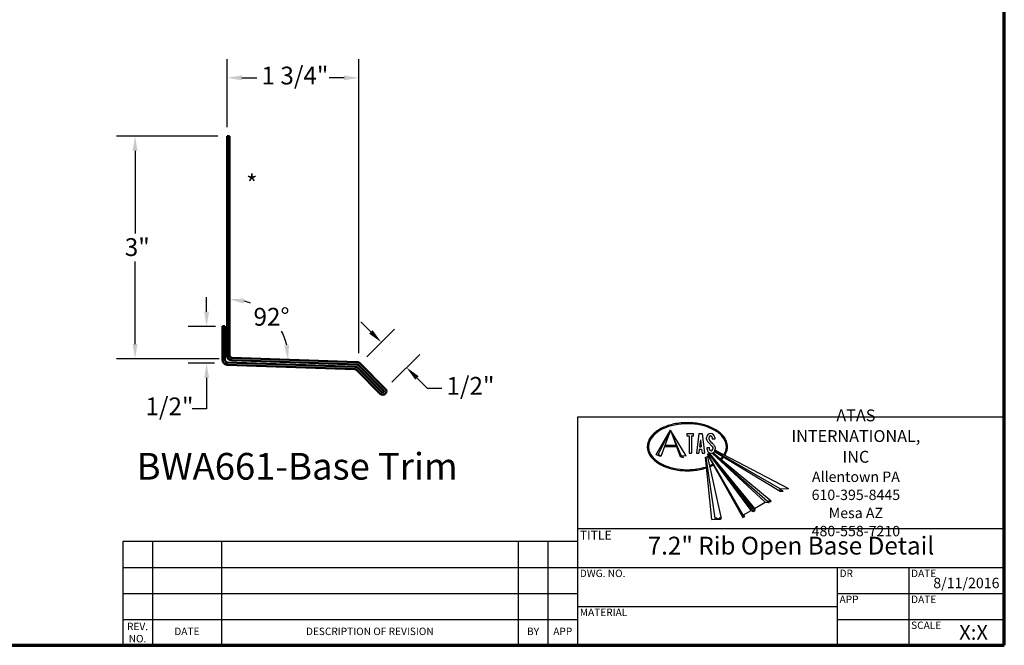
# Model space of a CAD drawing. Units: inches. Extents: x 0.6 to 33.4, y 0.6 to 21.4.
# Drawn here: x 20.1 to 33.4, y 0.6 to 9 of the extents above; entities that cross this region are included whole.
import ezdxf

# ---------------------------------------------------------------- set-up
doc = ezdxf.new("R2010")
doc.units = ezdxf.units.IN
doc.header["$LTSCALE"] = 2
doc.header["$MEASUREMENT"] = 0
doc.layers.get('0').update_dxf_attribs({"lineweight": 13})
for name, color, linetype, lineweight in [('Border (ANSI)', 7, 'Continuous', 70), ('Dimension (ANSI)', 7, 'Continuous', 25), ('Logo', 7, 'Continuous', 25), ('Sketch Geometry (ANSI)', 7, 'Continuous', 25), ('Symbol (ANSI)', 7, 'Continuous', 25), ('Title (ANSI)', 7, 'Continuous', 50), ('Visible (ANSI)', 7, 'Continuous', 50)]:
    doc.layers.add(name, color=color, linetype=linetype, lineweight=lineweight)
doc.styles.add('Label Text (ANSI)', font='tahoma.ttf')
doc.styles.add('Note Text (ANSI)', font='tahoma.ttf')
doc.styles.add('Title Block Info', font='tahoma.ttf')
doc.styles.add('Title Block Labels', font='tahoma.ttf')
doc.dimstyles.new('Architectural (ANSI)', dxfattribs={"dimscale": 2, "dimtxt": 0.12, "dimasz": 0.098425, "dimexe": 0.125, "dimexo": 0.0625, "dimgap": 0.031496, "dimtad": 0, "dimtih": 1, "dimtoh": 1, "dimdec": 4, "dimrnd": 1e-08, "dimzin": 3, "dimdsep": 46, "dimlunit": 4, "dimtxsty": 'Note Text (ANSI)', "dimcen": 0.09, "dimdle": 0.393701, "dimclrd": 256, "dimclre": 256, "dimclrt": 256, "dimadec": 0, "dimazin": 3, "dimtfac": 1, "dimtofl": 0, "dimtmove": 0, "dimatfit": 3, "dimfxl": 1, "dimfrac": 2, "dimtolj": 1, "dimtzin": 12, "dimlwd": -1, "dimlwe": -1, "dimarcsym": 0})
doc.dimstyles.new('Default (ANSI)', dxfattribs={"dimscale": 2, "dimtxt": 0.12, "dimasz": 0.098425, "dimexe": 0.125, "dimexo": 0.0625, "dimgap": 0.031496, "dimtad": 0, "dimtih": 1, "dimtoh": 1, "dimrnd": 1e-08, "dimzin": 4, "dimdsep": 46, "dimtxsty": 'Note Text (ANSI)', "dimcen": 0.09, "dimdle": 0.393701, "dimclrd": 256, "dimclre": 256, "dimclrt": 256, "dimadec": 0, "dimazin": 1, "dimtfac": 1, "dimtofl": 0, "dimtmove": 0, "dimatfit": 3, "dimfxl": 1, "dimtolj": 1, "dimtzin": 4, "dimlwd": -1, "dimlwe": -1, "dimarcsym": 0})

# ---------------------------------------------------------------- blocks, each defined once
blk = doc.blocks.new('Borders ATAS A Border')
at = {"layer": 'Border (ANSI)'}
for p, q in [((16.7, 0.3), (16.7, 10.7)), ((0.3, 0.3), (16.7, 0.3))]:
    blk.add_line(p, q, dxfattribs=at)
blk = doc.blocks.new('Title Blocks ATAS A-B Title Block')
at = {"layer": 'Logo', "linetype": 'Continuous'}
for p, q in [((5.5128, 4.0299), (5.6086, 4.1959)), ((5.5283, 4.0342), (5.6086, 4.1959)), ((5.6086, 4.1959), (5.544, 4.0185)), ((5.7141, 4.0235), (5.6086, 4.1959)), ((5.6086, 4.1959), (5.6731, 4.0185)), ((5.6809, 4.0264), (5.6086, 4.1959)), ((5.7194, 4.1737), (5.7194, 4.1571)), ((5.7194, 4.1737), (5.7638, 4.1737)), ((5.7194, 4.1571), (5.7335, 4.1571)), ((5.7335, 4.1571), (5.7335, 4.0407)), ((5.7498, 4.1571), (5.7638, 4.1571)), ((5.7498, 4.1571), (5.7498, 4.0407)), ((5.7638, 4.1571), (5.7638, 4.1737)), ((5.7992, 4.1737), (5.7829, 4.0407)), ((5.7992, 4.1737), (5.8216, 4.1737)), ((5.8104, 4.1307), (5.8048, 4.0851)), ((5.8104, 4.1307), (5.816, 4.0851)), ((5.8216, 4.1737), (5.8379, 4.0407)), ((5.8521, 4.1351), (5.8512, 4.1461)), ((5.8524, 4.1338), (5.8521, 4.1351)), ((5.8536, 4.1304), (5.8524, 4.1338)), ((5.8544, 4.1285), (5.8536, 4.1304)), ((5.8551, 4.127), (5.8544, 4.1285)), ((5.8564, 4.1243), (5.8551, 4.127)), ((5.8577, 4.1224), (5.8564, 4.1243)), ((5.8582, 4.1216), (5.8577, 4.1224)), ((5.8603, 4.1189), (5.8582, 4.1216)), ((5.8605, 4.1186), (5.8603, 4.1189)), ((5.8632, 4.1153), (5.8605, 4.1186)), ((5.8683, 4.1094), (5.8632, 4.1153)), ((5.8685, 4.135), (5.8679, 4.1461)), ((5.8728, 4.1277), (5.8685, 4.135)), ((5.8743, 4.1257), (5.8728, 4.1277)), ((5.8827, 4.116), (5.8743, 4.1257)), ((5.886, 4.1124), (5.8827, 4.116)), ((5.89, 4.146), (5.89, 4.1349)), ((5.9067, 4.1349), (5.89, 4.1349)), ((5.9067, 4.146), (5.9067, 4.1349)), ((5.5685, 4.0857), (5.6487, 4.0857)), ((5.5723, 4.0964), (5.6448, 4.0964)), ((5.8027, 4.0684), (5.7993, 4.0407)), ((5.8027, 4.0684), (5.8181, 4.0684)), ((5.8048, 4.0851), (5.816, 4.0851)), ((5.8181, 4.0684), (5.8215, 4.0407)), ((5.8545, 4.0684), (5.8545, 4.0795)), ((5.8545, 4.0795), (5.8712, 4.0795)), ((5.8692, 4.1085), (5.8683, 4.1094)), ((5.8703, 4.1072), (5.8692, 4.1085)), ((5.8703, 4.1072), (5.8752, 4.102)), ((5.8712, 4.0684), (5.8712, 4.0795)), ((5.8752, 4.102), (5.8785, 4.0984)), ((5.8785, 4.0984), (5.8869, 4.0887)), ((5.8909, 4.1072), (5.886, 4.1124)), ((5.8869, 4.0887), (5.8884, 4.0867)), ((5.8884, 4.0867), (5.8927, 4.0794)), ((5.8909, 4.1072), (5.892, 4.1059)), ((5.892, 4.1059), (5.8929, 4.105)), ((5.8927, 4.0794), (5.8933, 4.0683)), ((5.8929, 4.105), (5.898, 4.0991)), ((5.898, 4.0991), (5.9007, 4.0958)), ((5.9007, 4.0958), (5.9009, 4.0955)), ((5.9009, 4.0955), (5.903, 4.0928)), ((5.903, 4.0928), (5.9035, 4.092)), ((5.9035, 4.092), (5.9048, 4.0901)), ((5.9048, 4.0901), (5.9061, 4.0874)), ((5.9048, 4.0523), (6.3477, 3.7843)), ((5.9061, 4.0874), (5.9068, 4.0859)), ((6.3477, 3.8004), (5.9064, 4.0549)), ((5.9068, 4.0859), (5.9076, 4.084)), ((5.9076, 4.084), (5.9088, 4.0806)), ((5.9088, 4.0806), (5.9091, 4.0793)), ((5.9088, 4.0605), (6.4035, 3.8034)), ((5.9091, 4.0793), (5.91, 4.0683)), ((5.544, 4.0185), (5.5128, 4.0299)), ((5.544, 4.0185), (5.5283, 4.0342)), ((5.6731, 4.0185), (5.6809, 4.0264)), ((5.6731, 4.0185), (5.6945, 4.0128)), ((5.6809, 4.0264), (5.7141, 4.0235)), ((5.6899, 4.0256), (5.6945, 4.0128)), ((5.7335, 4.0407), (5.7498, 4.0407)), ((5.7829, 4.0407), (5.7993, 4.0407)), ((5.8215, 4.0407), (5.8379, 4.0407)), ((5.8447, 4.0144), (5.849, 4.0145)), ((5.8864, 3.5945), (5.8447, 4.0144)), ((5.8489, 4.0155), (5.8498, 4.0167)), ((5.9097, 3.6043), (5.8489, 4.0155)), ((5.8498, 4.0167), (5.8508, 4.0164)), ((5.8508, 4.0164), (5.8529, 4.015)), ((5.8529, 4.015), (5.855, 4.0165)), ((5.8556, 4.0168), (5.855, 4.0165)), ((5.8569, 4.0159), (5.8556, 4.0168)), ((5.8569, 4.0159), (5.9499, 3.6011)), ((5.8575, 4.035), (5.8662, 4.0401)), ((5.8575, 4.035), (6.0955, 3.6233)), ((5.8575, 4.035), (5.8575, 4.0325)), ((5.8575, 4.0325), (6.0955, 3.6071)), ((6.1511, 3.6555), (5.8662, 4.0401)), ((5.8662, 4.0401), (5.8684, 4.0388)), ((5.8684, 4.0388), (5.8703, 4.0399)), ((5.8684, 4.0388), (6.1651, 3.6475)), ((5.8699, 4.0422), (5.8712, 4.043)), ((5.8699, 4.0422), (6.175, 3.6691)), ((5.8699, 4.0422), (5.8703, 4.0399)), ((6.1776, 3.6545), (5.8703, 4.0399)), ((6.2466, 3.7106), (5.8889, 4.0415)), ((5.8918, 4.0424), (6.2613, 3.7172)), ((6.2869, 3.7176), (5.8948, 4.0437)), ((6.3477, 3.8004), (6.4035, 3.8034)), ((6.3477, 3.7843), (6.3477, 3.8004)), ((6.3685, 3.7854), (6.3477, 3.7974)), ((6.3477, 3.7843), (6.3685, 3.7854)), ((6.2607, 3.7177), (6.2608, 3.7183)), ((6.2622, 3.7164), (6.2607, 3.7177)), ((6.2608, 3.7183), (6.262, 3.7195)), ((6.2608, 3.7183), (6.2608, 3.7183)), ((6.262, 3.7195), (6.2643, 3.7205)), ((6.2647, 3.7154), (6.2622, 3.7164)), ((6.2643, 3.7205), (6.2723, 3.7195)), ((6.2668, 3.7154), (6.2647, 3.7154)), ((6.2685, 3.7156), (6.2668, 3.7154)), ((6.2693, 3.7156), (6.2685, 3.7156)), ((6.2718, 3.7148), (6.2693, 3.7156)), ((6.2723, 3.7195), (6.2788, 3.7163)), ((6.2788, 3.7163), (6.2845, 3.7162)), ((6.2845, 3.7162), (6.2871, 3.7177)), ((6.0955, 3.6233), (6.1512, 3.6555)), ((6.1512, 3.6555), (6.1652, 3.6474)), ((6.1652, 3.6474), (6.1776, 3.6545)), ((6.175, 3.6693), (6.2466, 3.7106)), ((6.175, 3.6693), (6.1776, 3.6545)), ((6.2466, 3.7106), (6.2682, 3.7087)), ((6.2682, 3.7087), (6.271, 3.7087)), ((6.271, 3.7087), (6.2724, 3.7092)), ((6.2738, 3.713), (6.2718, 3.7148)), ((6.2724, 3.7092), (6.2731, 3.7099)), ((6.2731, 3.7099), (6.2739, 3.7119)), ((6.2739, 3.7119), (6.2738, 3.713)), ((5.8864, 3.5945), (5.944, 3.5955)), ((5.9095, 3.5969), (5.9098, 3.6051)), ((5.9098, 3.6051), (5.9178, 3.6049)), ((5.9178, 3.6049), (5.9288, 3.5976)), ((5.9288, 3.5976), (5.9399, 3.6053)), ((5.944, 3.607), (5.9399, 3.6053)), ((5.9499, 3.6011), (5.944, 3.607)), ((5.944, 3.5955), (5.9499, 3.6011)), ((6.0955, 3.6233), (6.0955, 3.6071)), ((6.0955, 3.6071), (6.1094, 3.6152)), ((6.1094, 3.6152), (6.1024, 3.6273))]:
    blk.add_line(p, q, dxfattribs=at)
at = {"layer": 'Logo', "color": 7, "linetype": 'Continuous', "lineweight": 25}
blk.add_line((5.9006, 4.0476), (5.903, 4.0501), dxfattribs=at)
at = {"layer": 'Logo', "linetype": 'Continuous'}
for centre, radius, start, end in [((5.879, 4.146), 0.0277, 0, 180), ((5.879, 4.146), 0.0111, 0, 180), ((5.8822, 4.0684), 0.0277, 180, 0), ((5.8822, 4.0684), 0.0111, 180, 0)]:
    blk.add_arc(centre, radius, start, end, dxfattribs=at)
at = {"layer": 'Logo'}
for start_param, end_param in [(5.920587, 11.509279), (5.721945, 5.844109), (5.311273, 5.424577)]:
    blk.add_ellipse((5.7221, 4.0849), major_axis=(0.2627, 0), ratio=0.589286, start_param=start_param, end_param=end_param, dxfattribs=at)
for points in [[(5.9742, 4.0266), (5.9873, 4.0542), (5.992, 4.0831), (5.9882, 4.1121), (5.9761, 4.14), (5.9562, 4.1658), (5.9293, 4.1889), (5.8963, 4.2087), (5.8583, 4.2249), (5.8164, 4.2368), (5.7716, 4.2442), (5.7253, 4.2468), (5.679, 4.2448), (5.6339, 4.2381), (5.5913, 4.2269), (5.5527, 4.2113), (5.5191, 4.1919), (5.4913, 4.1691), (5.4704, 4.1437), (5.457, 4.1161), (5.4522, 4.0872), (5.4558, 4.0583), (5.4677, 4.0303), (5.4874, 4.0044), (5.5141, 3.9812), (5.5469, 3.9613), (5.5848, 3.9451), (5.6268, 3.9331), (5.6716, 3.9256), (5.7178, 3.9228), (5.7642, 3.9247), (5.8093, 3.9314), (5.8519, 3.9426)], [(5.9501, 3.9978), (5.9544, 4.002), (5.9585, 4.0064), (5.9624, 4.0108), (5.9661, 4.0152)], [(5.8717, 3.9498), (5.8783, 3.9525), (5.8848, 3.9553), (5.8911, 3.9582), (5.8973, 3.9613)]]:
    blk.add_spline(points, degree=3, dxfattribs=at)
at = {"layer": 'Sketch Geometry (ANSI)'}
for p, q in [((7.8575, 4.2837), (4.9825, 4.2837)), ((4.9825, 4.2837), (4.9825, 2.7462)), ((7.8575, 2.7462), (7.8575, 4.2837)), ((4.9825, 3.5337), (7.8575, 3.5337)), ((1.9175, 3.4462), (1.9175, 2.7462)), ((4.9825, 3.4462), (1.9175, 3.4462)), ((2.1175, 3.4462), (2.1175, 2.7462)), ((2.5825, 3.4462), (2.5825, 2.7462)), ((4.5825, 3.4462), (4.5825, 2.7462)), ((4.7825, 3.4462), (4.7825, 2.7462)), ((1.9175, 3.2712), (4.9825, 3.2712)), ((4.9825, 3.2712), (7.8575, 3.2712)), ((6.7325, 3.2712), (6.7325, 2.7462)), ((7.2147, 3.2712), (7.2147, 2.7462)), ((1.9175, 3.0962), (4.9825, 3.0962)), ((6.7325, 3.0962), (7.8575, 3.0962)), ((4.9825, 3.0087), (6.7325, 3.0087)), ((1.9175, 2.9212), (4.9825, 2.9212)), ((6.7325, 2.9212), (7.8575, 2.9212)), ((1.9175, 2.7462), (4.9825, 2.7462)), ((4.9825, 2.7462), (7.8575, 2.7462))]:
    blk.add_line(p, q, dxfattribs=at)
at = {"layer": 'Symbol (ANSI)', "char_height": 0.05, "attachment_point": 5, "style": 'Title Block Labels'}
for s, insert, line_spacing_factor in [('{\\H1.6x;ATAS INTERNATIONAL, INC\\P\\H0.875x;Allentown PA\\H1.3631x; \\H0.73365x;\\P610-395-8445\\H1.1376x; \\H0.87902x;\\PMesa AZ\\H1.1946x; \\H0.83708x;\\P480-558-7210\\H1.1855x; }', (6.8575, 3.9087), 1.04605), ('REV.\\PNO.', (2.0175, 2.8259), 0.987884)]:
    blk.add_mtext(s, dxfattribs=dict(at, insert=insert, line_spacing_factor=line_spacing_factor))
at = {"layer": 'Symbol (ANSI)'}
for s, insert, char_height, attachment_point, style in [('\\fTahoma|b0|i0;\\H0.0600;TITLE', (4.9975, 3.5187), 0.06, 1, 'Title Block Labels'), ('DWG. NO.', (4.9975, 3.2562), 0.05, 1, 'Title Block Labels'), ('DR', (6.7475, 3.2562), 0.05, 1, 'Title Block Labels'), ('DATE', (7.2297, 3.2562), 0.05, 1, 'Title Block Labels'), ('APP', (6.7475, 3.0812), 0.05, 1, 'Title Block Labels'), ('DATE', (7.2297, 3.0812), 0.05, 1, 'Title Block Labels'), ('MATERIAL', (4.9975, 2.9937), 0.05, 1, 'Title Block Labels'), ('DATE', (2.35, 2.8337), 0.05, 5, 'Title Block Labels'), ('DESCRIPTION OF REVISION', (3.5825, 2.8337), 0.05, 5, 'Title Block Labels'), ('BY', (4.6825, 2.8337), 0.05, 5, 'Title Block Labels'), ('APP', (4.8825, 2.8337), 0.05, 5, 'Title Block Labels'), ('SCALE', (7.2297, 2.9062), 0.05, 1, 'Title Block Labels'), ('\\fTahoma|b0|i0;\\H0.1000;X:X', (7.7475, 2.8337), 0.1, 6, 'Title Block Info')]:
    blk.add_mtext(s, dxfattribs=dict(at, insert=insert, char_height=char_height, attachment_point=attachment_point, style=style))
at = {"layer": 'Symbol (ANSI)', "style": 'Title Block Info'}
blk.add_attdef('CREATION_DATE_001', (7.3791, 3.1314), '', height=0.07, dxfattribs=at)
at = {"layer": 'Title (ANSI)', "attachment_point": 5, "style": 'Note Text (ANSI)'}
for s, insert, char_height in [('7.2" Rib Open Base Detail', (6.42, 3.4025), 0.12), ('\\fTahoma|b0|i0;\\H0.1000; ', (5.8575, 3.14), 0.1), ('\\fTahoma|b0|i0;\\H0.1000; ', (5.8575, 2.8775), 0.1)]:
    blk.add_mtext(s, dxfattribs=dict(at, insert=insert, char_height=char_height))
blk = doc.blocks.new('*D8')
at = {"layer": 'Defpoints', "color": 0, "transparency": 16777216}
for p in [(24.7, 8.25), (22.929, 7.462), (24.7, 4.412)]:
    blk.add_point(p, dxfattribs=at)
at = {"layer": 'Dimension (ANSI)', "transparency": 16777216}
for p, q in [((22.929, 7.587), (22.929, 8.5)), ((24.7, 4.537), (24.7, 8.5)), ((23.126, 8.25), (23.327, 8.25)), ((24.503, 8.25), (24.301, 8.25))]:
    blk.add_line(p, q, dxfattribs=at)
for points in [[(23.126, 8.282), (23.126, 8.217), (22.929, 8.25)], [(24.503, 8.282), (24.503, 8.217), (24.7, 8.25)]]:
    blk.add_solid(points, dxfattribs=at)
at = {"layer": 'Dimension (ANSI)', "transparency": 16777216, "insert": (23.39, 8.401), "char_height": 0.24, "attachment_point": 1, "style": 'Note Text (ANSI)'}
blk.add_mtext('\\A1;1 3/4"', dxfattribs=at)
blk = doc.blocks.new('*D9')
at = {"layer": 'Defpoints', "color": 0, "transparency": 16777216}
for p in [(22.929, 7.462), (21.687, 4.464), (22.947, 4.464)]:
    blk.add_point(p, dxfattribs=at)
at = {"layer": 'Dimension (ANSI)', "transparency": 16777216}
for p, q in [((22.804, 7.462), (21.437, 7.462)), ((21.687, 7.265), (21.687, 6.151)), ((21.687, 4.661), (21.687, 5.775)), ((22.822, 4.464), (21.437, 4.464))]:
    blk.add_line(p, q, dxfattribs=at)
for points in [[(21.654, 7.265), (21.72, 7.265), (21.687, 7.462)], [(21.654, 4.661), (21.72, 4.661), (21.687, 4.464)]]:
    blk.add_solid(points, dxfattribs=at)
at = {"layer": 'Dimension (ANSI)', "transparency": 16777216, "insert": (21.548, 6.088), "char_height": 0.24, "attachment_point": 1, "style": 'Note Text (ANSI)'}
blk.add_mtext('\\A1;3"', dxfattribs=at)
blk = doc.blocks.new('*D10')
at = {"layer": 'Defpoints', "color": 0, "transparency": 16777216}
for p in [(22.897, 4.9), (22.651, 4.402), (22.883, 4.402)]:
    blk.add_point(p, dxfattribs=at)
at = {"layer": 'Dimension (ANSI)', "transparency": 16777216}
for p, q in [((22.651, 5.097), (22.651, 5.294)), ((22.772, 4.9), (22.401, 4.9)), ((22.758, 4.402), (22.401, 4.402)), ((22.651, 4.205), (22.651, 3.789)), ((22.651, 3.789), (22.455, 3.789))]:
    blk.add_line(p, q, dxfattribs=at)
for points in [[(22.619, 5.097), (22.684, 5.097), (22.651, 4.9)], [(22.619, 4.205), (22.684, 4.205), (22.651, 4.402)]]:
    blk.add_solid(points, dxfattribs=at)
at = {"layer": 'Dimension (ANSI)', "transparency": 16777216, "insert": (21.827, 3.941), "char_height": 0.24, "attachment_point": 1, "style": 'Note Text (ANSI)'}
blk.add_mtext('\\A1;1/2"', dxfattribs=at)
blk = doc.blocks.new('*D11')
at = {"layer": 'Defpoints', "color": 0, "transparency": 16777216}
for p in [(25.005, 4.685), (24.72, 4.399), (25.059, 4.06)]:
    blk.add_point(p, dxfattribs=at)
at = {"layer": 'Dimension (ANSI)', "transparency": 16777216}
for p, q in [((24.866, 4.824), (24.727, 4.963)), ((24.808, 4.487), (25.182, 4.862)), ((25.147, 4.148), (25.522, 4.522)), ((25.484, 4.206), (25.623, 4.067)), ((25.623, 4.067), (25.82, 4.067))]:
    blk.add_line(p, q, dxfattribs=at)
for points in [[(24.889, 4.847), (24.843, 4.801), (25.005, 4.685)], [(25.507, 4.229), (25.461, 4.183), (25.345, 4.345)]]:
    blk.add_solid(points, dxfattribs=at)
at = {"layer": 'Dimension (ANSI)', "transparency": 16777216, "insert": (25.883, 4.218), "char_height": 0.24, "attachment_point": 1, "style": 'Note Text (ANSI)'}
blk.add_mtext('\\A1;1/2"', dxfattribs=at)
blk = doc.blocks.new('*D12')
at = {"layer": 'Defpoints', "color": 0, "transparency": 16777216}
for p in [(23.652, 4.855), (22.961, 4.603), (22.961, 4.478), (24.677, 4.418)]:
    blk.add_point(p, dxfattribs=at)
at = {"layer": 'Dimension (ANSI)', "transparency": 16777216}
for start, end in [(68.9392, 75.6385), (12.3615, 27.1368)]:
    blk.add_arc((22.961, 4.478), 0.787, start, end, dxfattribs=at)
for points in [[(23.152, 5.208), (23.16, 5.273), (22.961, 5.265)], [(23.763, 4.649), (23.697, 4.643), (23.748, 4.45)]]:
    blk.add_solid(points, dxfattribs=at)
at = {"layer": 'Dimension (ANSI)', "transparency": 16777216, "insert": (23.283, 5.149), "char_height": 0.24, "attachment_point": 1, "style": 'Note Text (ANSI)'}
blk.add_mtext('\\A1;92°', dxfattribs=at)

msp = doc.modelspace()

# ---------------------------------------------------------------- linework, layer by layer
at = {"layer": 'Visible (ANSI)', "color": 1, "true_color": 0xff0000}
for p, q in [((22.92884, 7.46221), (22.96084, 7.46221)), ((22.92884, 7.46221), (22.92884, 4.50857)), ((22.96084, 4.50857), (22.96084, 7.46221)), ((22.86484, 4.90041), (22.86484, 4.44676)), ((22.89684, 4.90041), (22.86484, 4.90041)), ((22.89684, 4.44676), (22.89684, 4.90041)), ((22.92661, 4.3828), (24.64796, 4.32269)), ((24.64908, 4.35467), (22.92773, 4.41478)), ((22.99061, 4.44461), (24.67539, 4.38577)), ((24.67651, 4.41775), (22.99173, 4.47659)), ((25.05899, 4.05959), (24.71953, 4.39905)), ((24.66947, 4.31334), (24.9911, 3.99171)), ((25.01373, 4.01433), (24.6921, 4.33597)), ((24.6969, 4.37642), (25.03636, 4.03696))]:
    msp.add_line(p, q, dxfattribs=at)
for centre, radius, start, end in [((22.92884, 4.44676), 0.064, 180, 268), ((22.92884, 4.44676), 0.032, 180, 268), ((22.99284, 4.50857), 0.064, 180, 268), ((22.99284, 4.50857), 0.032, 180, 268), ((24.67427, 4.35379), 0.032, 45, 88), ((24.67427, 4.35379), 0.064, 45, 88), ((24.64684, 4.29071), 0.032, 45, 88), ((24.64684, 4.29071), 0.064, 45, 88), ((25.02504, 4.02565), 0.048, 225, 45), ((25.02504, 4.02565), 0.016, 225, 45)]:
    msp.add_arc(centre, radius, start, end, dxfattribs=at)

# ---------------------------------------------------------------- block references
at = {"xscale": 2, "yscale": 2, "zscale": 2}
msp.add_blockref('Borders ATAS A Border', (0, 0), dxfattribs=at)
msp.add_blockref('Title Blocks ATAS A-B Title Block', (17.68497, -4.89243), dxfattribs=at).add_auto_attribs({'CREATION_DATE_001': '8/11/2016'})

# ---------------------------------------------------------------- texts
at = {"layer": 'Symbol (ANSI)'}
for s, insert, char_height, attachment_point, style in [('*', (23.18414, 6.94153), 0.24, 1, 'Note Text (ANSI)'), ('BWA661-Base Trim ', (21.708, 2.72071), 0.36, 7, 'Label Text (ANSI)')]:
    msp.add_mtext(s, dxfattribs=dict(at, insert=insert, char_height=char_height, attachment_point=attachment_point, style=style))

# ---------------------------------------------------------------- dimensions: what is measured, and where the dimension line sits
at = {"layer": 'Dimension (ANSI)'}
for base, p1, p2, angle, override, picture, middle in [((24.699792, 8.249616), (22.928843, 7.462214), (24.699792, 4.412484), 180, {"dimtih": 0, "dimtoh": 0, "dimdec": 4, "dimlfac": 1, "dimtp": 0, "dimtm": 0, "dimtdec": 2, "dimatfit": 1}, '*D8', (23.814318, 8.249616)), ((21.68696, 4.46411), (22.92884, 7.46221), (22.94681, 4.46411), 90, {"dimdec": 4, "dimlfac": 1, "dimtp": 0, "dimtm": 0, "dimtdec": 2, "dimatfit": 1}, '*D9', (21.68696, 5.96316)), ((22.65143, 4.4023), (22.89684, 4.90041), (22.88281, 4.4023), 90, {"dimdec": 4, "dimlfac": 1, "dimtp": 0, "dimtm": 0, "dimtdec": 2, "dimatfit": 1}, '*D10', (22.10944, 3.78936)), ((25.00531, 4.68483), (25.05899, 4.05959), (24.71953, 4.39905), 315, {"dimdec": 4, "dimlfac": 1, "dimtp": 0, "dimtm": 0, "dimtdec": 2, "dimatfit": 1}, '*D11', (26.16515, 4.06698))]:
    dim = msp.add_linear_dim(base=base, p1=p1, p2=p2, angle=angle, dimstyle='Architectural (ANSI)', override=override, dxfattribs=at)
    dim.commit()
    dim.dimension.update_dxf_attribs({"geometry": picture, "text_midpoint": middle, "dimtype": 160})
dim = msp.add_angular_dim_3p(base=(23.65173, 4.85539), center=(22.96084, 4.47766), p1=(24.67651, 4.41775), p2=(22.96084, 4.60266), dimstyle='Default (ANSI)', override={"dimse1": 1, "dimse2": 1, "dimadec": 0, "dimtp": 0, "dimtm": 0, "dimtdec": 0}, dxfattribs=at)
dim.commit()
dim.dimension.update_dxf_attribs({"geometry": '*D12', "text_midpoint": (23.52725, 5.02464), "dimtype": 165})

doc.saveas('drawing.dxf')
